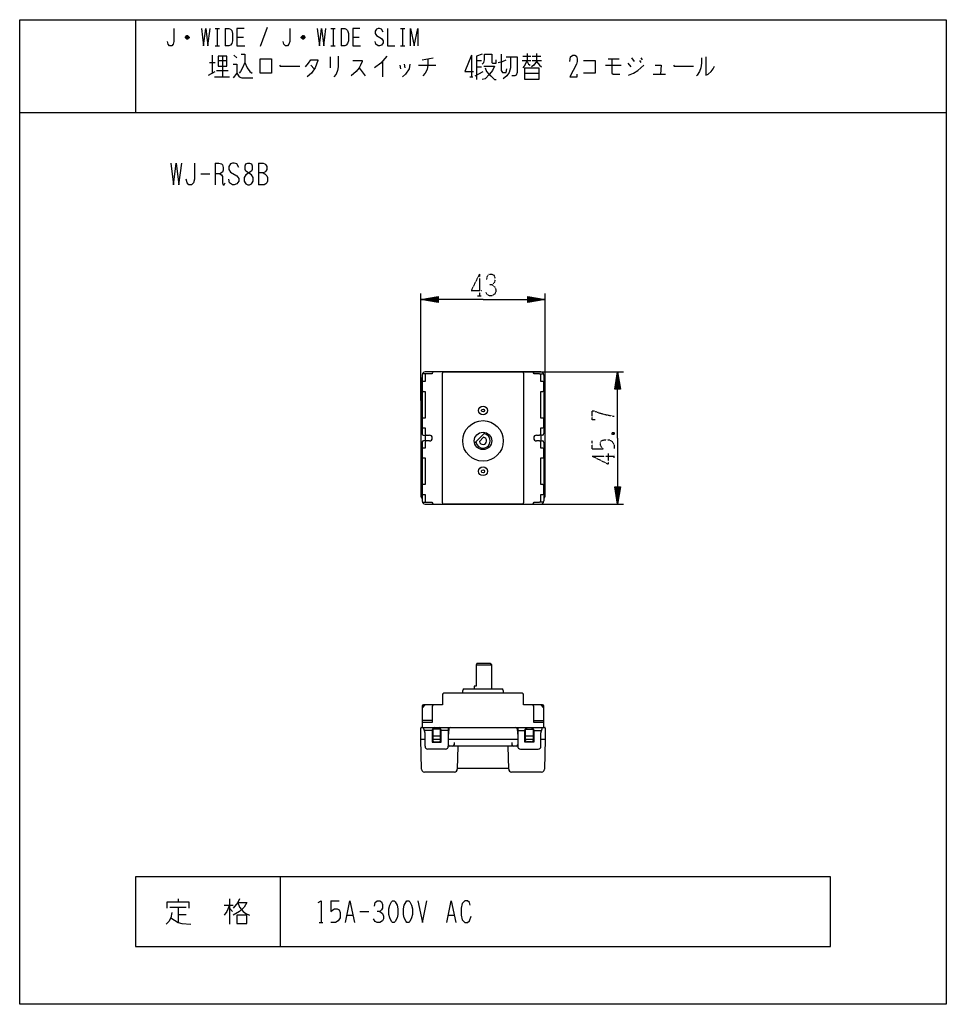
# Model space of a CAD drawing. Extents: x -40 to 280, y -308 to 32.
import ezdxf

# ---------------------------------------------------------------- set-up
doc = ezdxf.new("R2010")
doc.units = 0
doc.linetypes.add('DOT2', pattern=[0.125, 0, -0.125])
doc.layers.add('1', color=7, linetype='CONTINUOUS')

msp = doc.modelspace()

# ---------------------------------------------------------------- linework, layer by layer
at = {"layer": '1', "color": 5, "linetype": 'CONTINUOUS'}
for p, q in [((0, 32), (0, 0)), ((27.5, 29), (29, 29)), ((28.25, 29), (28.25, 23)), ((31, 29), (31, 23)), ((45.5, 29.25), (43, 22.75)), ((67.5, 29), (69, 29)), ((68.25, 29), (68.25, 23)), ((71, 29), (71, 23)), ((91.5, 29), (93, 29)), ((92.25, 29), (92.25, 23)), ((18.5, 25.75), (17.25, 25.75)), ((18.25, 26.25), (17.5, 26.25)), ((17.5, 25.5), (18.25, 25.5)), ((35, 26), (37.25, 26)), ((58.5, 25.75), (57.25, 25.75)), ((58.25, 26.25), (57.5, 26.25)), ((57.5, 25.5), (58.25, 25.5)), ((75, 26), (77.25, 26)), ((27.5, 23), (29, 23)), ((67.5, 23), (69, 23)), ((91.5, 23), (93, 23)), ((25.5, 17.25), (27.5, 17.25)), ((26.5, 19.75), (26.5, 13.5)), ((28.5, 17.875), (31.5, 17.875)), ((30, 19.4375), (30, 12.25)), ((34, 19.75), (35, 18.8125)), ((67.25, 19.125), (67.25, 15.375)), ((85.25, 17.5625), (85.25, 12.25)), ((99, 18.1875), (102.75, 18.8125)), ((116, 19.75), (116, 12.25)), ((117.75, 17.875), (119.5, 17.875)), ((133.5, 17.875), (136.5, 17.875)), ((133.75, 19.4375), (136.5, 19.4375)), ((135.25, 20.375), (135.25, 17.875)), ((137, 19.4375), (140, 19.4375)), ((137, 17.875), (140.25, 17.875)), ((163.25, 18.5), (167, 18.5)), ((171.25, 18.8125), (172.25, 17.5625)), ((174, 17.875), (174.5, 17.25)), ((174.5, 18.8125), (175, 18.1875)), ((25.25, 12.875), (27.5, 14.125)), ((28, 14.4375), (32, 14.4375)), ((60.5, 16.3125), (61.75, 15.0625)), ((77.25, 15.375), (79.25, 12.5625)), ((91.25, 16.3125), (91.5, 15.0625)), ((92.75, 16.625), (93, 15.375)), ((97.75, 16.3125), (103.75, 16.3125)), ((117.25, 12.5625), (120, 14.125)), ((117.75, 15.6875), (119.5, 15.6875)), ((162.25, 16.3125), (167.75, 16.3125)), ((170, 16.9375), (171, 15.6875)), ((27.25, 12.25), (32.5, 12.25)), ((115.5, 12.25), (116.5, 12.25)), ((134.5, 13.5), (139.25, 13.5)), ((178.75, 13.1875), (183, 13.1875)), ((-40, 0), (280, 0)), ((27.5, -17.5), (27.5, -25)), ((42.5, -17.5), (42.5, -25)), ((22.5, -21.25), (25.625, -21.25)), ((98.5, -99.45), (98.5, -62.6)), ((104.5, -65.35), (98.5, -64.6)), ((135.5, -63.85), (141.5, -64.6)), ((141.5, -99.45), (141.5, -62.6)), ((99, -90.6), (99, -90.8)), ((99, -90.8), (99, -93.25)), ((100.5, -90.3), (99.5, -90.3)), ((103, -89.6), (100, -89.6)), ((137, -89.6), (103, -89.6)), ((106, -134.8), (106, -90.1)), ((106.5, -89.6), (133.5, -89.6)), ((121.5, -89.6), (168.5, -89.6)), ((134, -90.1), (134, -134.8)), ((140, -89.6), (137, -89.6)), ((139.5, -90.3), (140.5, -90.3)), ((141, -90.8), (141, -90.6)), ((141, -90.8), (141, -93.25)), ((165.75, -95.6), (166.5, -89.6)), ((98.5, -92.65), (98.5, -132.25)), ((99, -93.25), (99, -96.05)), ((141, -96.05), (141, -93.25)), ((141.5, -132.25), (141.5, -92.65)), ((99, -96.05), (99, -105.85)), ((141, -96.05), (141, -105.85)), ((99, -105.85), (99, -108.65)), ((99, -108.65), (99, -110.95)), ((141, -108.65), (141, -105.85)), ((141, -108.65), (141, -110.95)), ((99.5, -111.45), (100.5, -111.45)), ((100, -111.45), (100, -113.45)), ((100.5, -111.45), (101.5, -111.45)), ((120.776457, -110.552223), (117.102223, -114.226458)), ((138.5, -111.45), (139.5, -111.45)), ((140.5, -111.45), (139.5, -111.45)), ((140, -111.45), (140, -113.45)), ((99, -113.95), (99, -116.25)), ((100.5, -113.45), (99.5, -113.45)), ((101.5, -113.45), (100.5, -113.45)), ((102.5, -112.45), (102.5, -112.45)), ((120.176777, -112.212564), (118.762563, -113.626777)), ((137.5, -112.45), (137.5, -112.45)), ((139.5, -113.45), (138.5, -113.45)), ((139.5, -113.45), (140.5, -113.45)), ((141, -113.95), (141, -116.25)), ((99, -116.25), (99, -119.05)), ((141, -119.05), (141, -116.25)), ((99, -119.05), (99, -128.85)), ((141, -119.05), (141, -128.85)), ((99, -128.85), (99, -131.65)), ((141, -131.65), (141, -128.85)), ((99, -131.65), (99, -134.1)), ((141, -131.65), (141, -134.1)), ((167.25, -129.3), (166.5, -135.3)), ((99, -134.1), (99, -134.3)), ((99.5, -134.6), (100.5, -134.6)), ((100, -135.3), (102.998055, -135.299996)), ((103, -135.3), (137, -135.3)), ((133.5, -135.3), (106.5, -135.3)), ((121.5, -135.3), (168.5, -135.3)), ((137, -135.3), (140, -135.3)), ((140.5, -134.6), (139.5, -134.6)), ((141, -134.3), (141, -134.1)), ((117.61994, -190.8), (122.999999, -190.8)), ((133.5, -200.6), (106.5, -200.6)), ((112.999996, -200.6), (112.999996, -199.6)), ((113.499996, -199.1), (126.500003, -199.1)), ((127.000003, -199.6), (127.000003, -200.6)), ((99, -205.1), (99, -205.807107)), ((99, -205.807107), (99, -210.7)), ((99.853553, -204.746447), (99.146447, -205.453553)), ((100.207107, -204.6), (99.5, -204.6)), ((103, -204.6), (100.207107, -204.6)), ((139.792893, -204.6), (137, -204.6)), ((140.5, -204.6), (139.792893, -204.6)), ((140.853553, -205.453553), (140.146447, -204.746447)), ((141, -205.807107), (141, -205.1)), ((141, -210.7), (141, -205.807107)), ((102.5, -210), (99, -210)), ((137.5, -210), (141, -210)), ((98.7, -212.4), (141.3, -212.4)), ((103.2, -212.4), (102.674604, -212.850339)), ((102.7, -213.2), (102.7, -216.9)), ((105.1, -213), (102.9, -213)), ((105.325396, -212.850339), (104.8, -212.4)), ((105.3, -216.9), (105.3, -213.2)), ((108, -213.4), (105.5, -213.4)), ((108, -212.4), (108, -218.9)), ((108.168884, -212.866741), (108.002215, -215.366777)), ((131.831116, -212.866741), (131.997785, -215.366777)), ((132, -212.4), (132, -218.9)), ((132, -213.4), (134.5, -213.4)), ((134.674604, -212.850339), (135.2, -212.4)), ((134.7, -216.9), (134.7, -213.2)), ((134.9, -213), (137.1, -213)), ((136.8, -212.4), (137.325396, -212.850339)), ((137.3, -213.2), (137.3, -216.9)), ((98.5, -216.4), (100, -216.4)), ((102.5, -216.4), (105.5, -216.4)), ((105.3, -215.4), (102.7, -215.4)), ((103.2, -217.4), (104.8, -217.4)), ((108, -216.4), (132, -216.4)), ((110, -217.6), (110, -218.4)), ((130, -217.6), (130, -218.4)), ((134.5, -216.4), (137.5, -216.4)), ((137.3, -215.4), (134.7, -215.4)), ((136.8, -217.4), (135.2, -217.4)), ((140, -216.4), (141.5, -216.4)), ((107, -219.9), (101, -219.9)), ((131.5, -218.9), (108.5, -218.9)), ((111.3, -218.9), (111.121967, -226.822466)), ((128.878033, -226.822466), (128.7, -218.9)), ((133, -219.9), (139, -219.9)), ((110.122219, -227.8), (99.77403, -227.8)), ((111.131461, -226.4), (128.868539, -226.4)), ((140.22597, -227.8), (129.877781, -227.8)), ((50, -264), (50, -288)), ((14.6875, -271.625), (14.6875, -272.5625)), ((32.5, -271.625), (32.5, -280.375)), ((11.875, -274.4375), (17.5, -274.4375)), ((14.6875, -274.4375), (14.6875, -279.75)), ((30.625, -273.8125), (33.75, -273.8125)), ((32.5, -274.75), (33.4375, -276)), ((67.5, -272.25), (70.3125, -272.25)), ((14.6875, -276.9375), (17.5, -276.9375)), ((73.125, -277.25), (75, -277.25)), ((77.5, -276), (80.625, -276)), ((108.125, -277.25), (110, -277.25)), ((63.4375, -279.75), (64.6875, -279.75))]:
    msp.add_line(p, q, dxfattribs=at)
at = {"layer": '1', "color": 5, "linetype": 'DOT2'}
for p, q in [((118.75, -55.85), (118.75, -63.35)), ((118.125, -63.35), (119.375, -63.35)), ((164.625, -110.575), (165.25, -111.2)), ((157.75, -116.2), (157.75, -113.3875)), ((157.75, -118.7), (165.25, -118.7)), ((165.25, -119.325), (165.25, -118.075))]:
    msp.add_line(p, q, dxfattribs=at)
at = {"layer": '1', "color": 5, "linetype": 'CONTINUOUS'}
for points in [[(-40, -308), (-40, 32), (280, 32), (280, -308), (-40, -308)], [(28.5, 19.4375), (28.5, 16), (31.5, 16), (31.5, 19.4375), (28.5, 19.4375)], [(43, 13.5), (43, 18.5), (47, 18.5), (47, 13.5), (43, 13.5)], [(134.5, 15.375), (139.25, 15.375), (139.25, 11.3125), (134.5, 11.3125), (134.5, 15.375)], [(38.75, -17.5), (39.375, -17.5), (40, -17.8125), (40.3125, -18.4375), (40.3125, -19.6875), (40, -20.3125), (38.125, -21.5625), (37.5, -22.5), (37.5, -23.75), (37.8125, -24.375), (38.125, -24.6875), (38.75, -25), (39.375, -25), (40, -24.6875), (40.3125, -24.375), (40.625, -23.75), (40.625, -22.5), (40, -21.5625), (38.125, -20.3125), (37.8125, -19.6875), (37.8125, -18.4375), (38.125, -17.8125), (38.75, -17.5)], [(240, -288), (240, -264), (0, -264), (0, -288), (240, -288)], [(88.75, -272.25), (89.375, -272.25), (89.6875, -272.5625), (90.3125, -273.8125), (90.625, -275.0625), (90.625, -276.9375), (90.3125, -278.1875), (89.6875, -279.4375), (89.375, -279.75), (88.75, -279.75), (88.4375, -279.4375), (87.8125, -278.1875), (87.5, -276.9375), (87.5, -275.0625), (87.8125, -273.8125), (88.4375, -272.5625), (88.75, -272.25)], [(93.75, -272.25), (94.375, -272.25), (94.6875, -272.5625), (95.3125, -273.8125), (95.625, -275.0625), (95.625, -276.9375), (95.3125, -278.1875), (94.6875, -279.4375), (94.375, -279.75), (93.75, -279.75), (93.4375, -279.4375), (92.8125, -278.1875), (92.5, -276.9375), (92.5, -275.0625), (92.8125, -273.8125), (93.4375, -272.5625), (93.75, -272.25)], [(35, -277.25), (35, -280.0625), (38.4375, -280.0625), (38.4375, -277.25), (35, -277.25)]]:
    msp.add_lwpolyline(points, close=True, dxfattribs=at)
for points in [[(13.25, 29), (13.25, 24.5), (13, 23.5), (12.5, 23), (11.75, 23), (11.25, 23.5), (11, 24.5)], [(22.75, 29), (23.5, 23), (24.25, 29), (25, 23), (25.75, 29)], [(31, 29), (32.25, 29), (32.75, 28.75), (33.25, 28.25), (33.5, 27.25), (33.5, 24.75), (33.25, 23.75), (32.75, 23.25), (32.25, 23), (31, 23)], [(37.5, 29), (35, 29), (35, 23), (37.75, 23)], [(53.25, 29), (53.25, 24.5), (53, 23.5), (52.5, 23), (51.75, 23), (51.25, 23.5), (51, 24.5)], [(62.75, 29), (63.5, 23), (64.25, 29), (65, 23), (65.75, 29)], [(71, 29), (72.25, 29), (72.75, 28.75), (73.25, 28.25), (73.5, 27.25), (73.5, 24.75), (73.25, 23.75), (72.75, 23.25), (72.25, 23), (71, 23)], [(77.5, 29), (75, 29), (75, 23), (77.75, 23)], [(85.5, 27.75), (85, 28.75), (84.25, 29), (83.75, 29), (83.25, 28.75), (82.75, 28), (82.75, 27.25), (83.25, 26.5), (85, 25.5), (85.5, 24.75), (85.5, 24), (85, 23.25), (84.25, 23), (83.75, 23), (83, 23.5), (82.75, 24.5)], [(87, 29), (87, 23), (89.5, 23)], [(95, 23), (95, 29), (96.25, 23), (97.5, 29), (97.5, 23)], [(17.25, 26), (17.75, 26.5), (18, 26.5), (18.5, 26), (18.5, 25.75), (18, 25.25), (17.75, 25.25), (17.25, 25.75), (17.25, 26), (18.5, 26)], [(57.25, 26), (57.75, 26.5), (58, 26.5), (58.5, 26), (58.5, 25.75), (58, 25.25), (57.75, 25.25), (57.25, 25.75), (57.25, 26), (58.5, 26)], [(37.75, 17.25), (37, 15.375), (36.25, 14.125), (35.75, 13.5)], [(36.5, 20.0625), (37.75, 20.0625), (37.75, 17.25), (38.5, 15.375), (39.5, 14.125), (40.25, 13.5)], [(58.75, 15.6875), (59.75, 16.9375), (60.5, 18.1875), (63, 18.1875), (63, 17.875), (62, 15.375), (60.75, 13.5), (59.25, 12.25)], [(70, 19.4375), (70, 15.6875), (69.75, 14.4375), (69.25, 13.1875), (68.5, 12.25)], [(75, 17.875), (78.25, 17.875), (78.25, 17.5625), (77.75, 16.3125), (77.25, 15.375), (76.25, 14.125), (74.5, 12.5625)], [(86.75, 19.4375), (84.75, 16.9375), (82.5, 15.375)], [(101, 18.5), (101, 16.3125), (100.75, 14.75), (100, 13.5), (99.25, 12.5625)], [(116, 19.75), (113.75, 14.125), (116.75, 14.125)], [(119.75, 20.0625), (117.75, 19.4375), (117.75, 11.3125)], [(119.75, 16.625), (120.25, 17.25), (120.5, 18.1875), (120.5, 20.0625), (123, 20.0625), (123, 17.25), (123.25, 16.9375), (124.5, 16.9375), (124.5, 18.1875)], [(125.25, 17.25), (126.75, 17.5625), (128, 18.1875)], [(126.25, 20.0625), (126.25, 14.4375), (126.75, 13.8125), (128, 13.8125), (128.25, 15.0625)], [(129.5, 19.125), (129.5, 15.375), (129, 13.8125), (128.25, 12.5625), (127, 11.625)], [(128, 19.125), (131.75, 19.125), (131.75, 13.8125), (131.5, 12.875), (131, 12.5625), (130, 12.5625)], [(135.25, 17.875), (134.25, 16), (133.75, 15.375)], [(135.25, 17.5625), (135.75, 16.625), (136.25, 16.3125)], [(138.5, 20.375), (138.5, 17.5625), (137.5, 16.3125), (136.75, 15.6875)], [(138.5, 17.5625), (139.5, 16.3125), (140.25, 15.6875)], [(150, 17.5625), (150.25, 19.125), (151, 19.75), (151.75, 19.75), (152.25, 19.4375), (152.5, 18.5), (152.5, 17.5625), (152.25, 16.625), (150, 12.25), (152.5, 12.25), (152.5, 13.1875)], [(154.75, 17.875), (158.75, 17.875), (158.75, 13.5), (154.75, 13.5)], [(164.5, 18.5), (164.5, 13.5), (165, 13.1875), (167.25, 13.1875)], [(195.5, 18.8125), (195.5, 16.9375), (195.25, 15.375), (194.75, 14.125), (194, 12.875), (193.75, 12.5625)], [(197, 19.125), (197, 12.875), (197.75, 13.1875), (198.75, 14.125), (199.5, 15.0625), (200, 16)], [(33.75, 16.625), (35, 16.625), (35, 13.5), (33.75, 11.9375)], [(49.75, 16.3125), (50, 16), (56.75, 16)], [(94.75, 16.625), (94.5, 15.0625), (93.25, 13.1875), (92.25, 12.25)], [(120.25, 16), (124, 16), (123.25, 14.4375), (122.25, 13.1875), (120.75, 11.625), (119.75, 11.3125)], [(120.75, 15.375), (121.25, 14.125), (122, 13.1875), (122.75, 12.5625), (124, 11.3125), (124.5, 11.3125)], [(170.25, 12.875), (172, 13.5), (173.5, 14.4375), (175.5, 16.3125)], [(179.5, 16.3125), (181.5, 16.3125), (181.25, 13.1875)], [(185.75, 16.3125), (186, 16), (192.75, 16)], [(35, 13.5), (35.75, 12.25), (36.75, 11.9375), (40.5, 11.9375)], [(12.1875, -17.5), (13.125, -25), (14.0625, -17.5), (15, -25), (15.9375, -17.5)], [(20.3125, -17.5), (20.3125, -23.125), (20, -24.375), (19.375, -25), (18.4375, -25), (17.8125, -24.375), (17.5, -23.125)], [(27.5, -17.5), (28.75, -17.5), (29.6875, -17.8125), (30, -18.125), (30.3125, -19.0625), (30.3125, -20), (30, -20.625), (29.0625, -21.25), (27.5, -21.25)], [(35.625, -19.0625), (35, -17.8125), (34.0625, -17.5), (33.4375, -17.5), (32.8125, -17.8125), (32.1875, -18.75), (32.1875, -19.6875), (32.8125, -20.625), (35, -21.875), (35.625, -22.8125), (35.625, -23.75), (35, -24.6875), (34.0625, -25), (33.4375, -25), (32.5, -24.375), (32.1875, -23.125)], [(42.5, -17.5), (44.0625, -17.5), (44.6875, -17.8125), (45, -18.125), (45.3125, -18.75), (45.3125, -19.6875), (45, -20.3125), (44.6875, -20.625), (44.0625, -20.9375), (42.5, -20.9375)], [(29.0625, -21.25), (29.6875, -21.5625), (30, -22.1875), (30, -24.375), (30.3125, -25), (30.625, -25), (30.9375, -24.375)], [(44.0625, -20.9375), (44.6875, -21.25), (45.3125, -21.875), (45.625, -22.5), (45.625, -23.75), (45.3125, -24.375), (45, -24.6875), (44.375, -25), (42.5, -25)], [(120, -64.6), (98.5, -64.6), (104.5, -63.6), (104.5, -65.6), (98.5, -64.6), (104.5, -64.1), (104.5, -65.1), (98.5, -64.6), (104.5, -63.85)], [(104.5, -64.35), (98.5, -64.6), (104.5, -64.85)], [(120, -64.6), (141.5, -64.6), (135.5, -65.6), (135.5, -63.6), (141.5, -64.6), (135.5, -65.1), (135.5, -64.1), (141.5, -64.6), (135.5, -65.35)], [(135.5, -64.85), (141.5, -64.6), (135.5, -64.35)], [(100, -90.8), (100, -92.95), (99.3, -92.95)], [(102.5, -90.1), (102.5, -90.3), (100.5, -90.3)], [(139.5, -90.3), (137.5, -90.3), (137.5, -90.1)], [(140.7, -92.95), (140, -92.95), (140, -90.8)], [(166.5, -112.45), (166.5, -89.6), (167.5, -95.6), (165.5, -95.6), (166.5, -89.6), (167, -95.6), (166, -95.6), (166.5, -89.6), (167.25, -95.6)], [(166.75, -95.6), (166.5, -89.6), (166.25, -95.6)], [(99.3, -96.35), (100, -96.35), (100, -105.55), (99.3, -105.55)], [(140.7, -105.55), (140, -105.55), (140, -96.35), (140.7, -96.35)], [(99.3, -108.95), (100, -108.95), (100, -110.95)], [(140, -110.95), (140, -108.95), (140.7, -108.95)], [(100, -113.95), (100, -115.95), (99.3, -115.95)], [(140.7, -115.95), (140, -115.95), (140, -113.95)], [(166.5, -112.45), (166.5, -135.3), (165.5, -129.3), (167.5, -129.3), (166.5, -135.3), (166, -129.3), (167, -129.3), (166.5, -135.3), (165.75, -129.3)], [(99.3, -119.35), (100, -119.35), (100, -128.55), (99.3, -128.55)], [(140.7, -128.55), (140, -128.55), (140, -119.35), (140.7, -119.35)], [(99.3, -131.95), (100, -131.95), (100, -134.1)], [(140, -134.1), (140, -131.95), (140.7, -131.95)], [(166.25, -129.3), (166.5, -135.3), (166.75, -129.3)], [(100.5, -134.6), (102.5, -134.6), (102.5, -134.8)], [(137.5, -134.800046), (137.5, -134.6), (139.5, -134.6)], [(122.999999, -199.1), (122.999999, -190.8), (122.499999, -190.3), (117.848814, -190.3), (117.61994, -190.8), (117.61994, -198.1), (116.999999, -198.1), (116.999999, -199.1)], [(106, -201.1), (106, -204.6), (103, -204.6)], [(137, -204.6), (134, -204.6), (134, -201.1)], [(102.5, -205.1), (102.5, -210.7), (99, -210.7), (99, -212.4)], [(141, -212.4), (141, -212.4), (141, -210.7), (137.5, -210.7), (137.5, -205.1)], [(98.774376, -226.826307), (98.5, -216.4), (98.5, -212.6)], [(100, -218.9), (100, -214.4), (99.5, -212.4)], [(102.5, -213.4), (100, -213.4), (99.75, -213.4)], [(102.5, -213.229967), (102.5, -217.5), (105.5, -217.5), (105.5, -213.229967)], [(137.5, -213.229967), (137.5, -217.5), (134.5, -217.5), (134.5, -213.229967)], [(137.5, -213.4), (140, -213.4), (140.25, -213.4)], [(140, -218.9), (140, -214.4), (140.5, -212.4)], [(141.5, -212.6), (141.5, -216.4), (141.225624, -226.826307)], [(35.9375, -271.625), (35.3125, -272.875), (33.75, -274.75)], [(10.9375, -274.75), (10.9375, -272.5625), (18.4375, -272.5625), (18.4375, -274.75)], [(32.5, -273.8125), (31.5625, -276), (30.625, -277.25)], [(35.3125, -272.875), (38.4375, -272.875), (37.5, -274.4375), (35.9375, -276), (33.75, -277.25)], [(35.3125, -272.875), (35.9375, -274.4375), (37.1875, -276), (38.125, -276.625), (39.375, -277.25)], [(63.125, -272.875), (64.0625, -272.25), (64.0625, -279.75)], [(67.5, -272.25), (67.5, -276), (68.125, -275.375), (68.75, -275.0625), (69.6875, -275.0625), (70.3125, -275.375), (70.625, -276.3125), (70.625, -278.1875), (70, -279.125), (69.0625, -279.75), (67.5, -279.75)], [(72.5, -279.75), (74.0625, -272.25), (75.625, -279.75)], [(82.5, -274.125), (82.8125, -272.875), (83.4375, -272.25), (84.375, -272.25), (85, -272.5625), (85.3125, -273.5), (85.3125, -274.75), (85, -275.375), (84.375, -276), (83.4375, -276)], [(97.5, -272.25), (99.0625, -279.75), (100.625, -272.25)], [(107.5, -279.75), (109.0625, -272.25), (110.625, -279.75)], [(115.625, -273.8125), (115.3125, -272.875), (114.6875, -272.25), (113.75, -272.25), (112.8125, -273.1875), (112.5, -274.75), (112.5, -277.25), (112.8125, -278.8125), (113.75, -279.75), (114.6875, -279.75), (115.3125, -279.125), (115.9375, -277.5625)], [(12.5, -276.3125), (12.1875, -278.1875), (11.5625, -279.4375), (10.625, -280.375)], [(12.1875, -278.1875), (14.6875, -279.75), (15.9375, -280.0625), (19.0625, -280.375)], [(84.375, -276), (85.3125, -276.625), (85.625, -277.5625), (85.625, -278.5), (85.3125, -279.125), (84.375, -279.75), (83.4375, -279.75), (82.8125, -279.4375), (82.1875, -278.5)]]:
    msp.add_lwpolyline(points, dxfattribs=at)
at = {"layer": '1', "color": 5, "linetype": 'DOT2'}
for points in [[(118.75, -55.85), (115.9375, -61.475), (119.6875, -61.475)], [(121.25, -57.725), (121.5625, -56.475), (122.1875, -55.85), (123.125, -55.85), (123.75, -56.1625), (124.0625, -57.1), (124.0625, -58.35), (123.75, -58.975), (123.125, -59.6), (122.1875, -59.6)], [(123.125, -59.6), (124.0625, -60.225), (124.375, -61.1625), (124.375, -62.1), (124.0625, -62.725), (123.125, -63.35), (122.1875, -63.35), (121.5625, -63.0375), (120.9375, -62.1)], [(158.6875, -106.2), (157.75, -106.2), (157.75, -103.075), (158.375, -103.075), (159.9375, -103.7), (162.125, -104.325), (165.25, -104.95)], [(164.625, -111.2), (165.25, -110.575), (165.25, -111.2), (164.625, -111.2), (164.625, -110.575), (165.25, -110.575)], [(157.75, -116.2), (161.5, -116.2), (160.875, -115.575), (160.5625, -114.95), (160.5625, -114.0125), (160.875, -113.3875), (161.8125, -113.075), (163.6875, -113.075), (164.625, -113.7), (165.25, -114.6375), (165.25, -116.2)], [(157.75, -118.7), (163.375, -121.5125), (163.375, -117.7625)]]:
    msp.add_lwpolyline(points, dxfattribs=at)
at = {"layer": '1', "color": 5, "linetype": 'CONTINUOUS'}
for centre, radius in [((120, -102.95), 1.5), ((120, -102.95), 0.5), ((120, -113.45), 7), ((120, -113.45), 3), ((120, -123.95), 1.5), ((120, -123.95), 0.5)]:
    msp.add_circle(centre, radius, dxfattribs=at)
for centre, radius, start, end in [((100, -92.65), 1.5, 131.810313, -179.999998), ((100, -90.6), 1, 89.999999, 179.999998), ((99.5, -90.8), 0.5, 89.999998, -179.999997), ((100.5, -90.8), 0.5, 89.999999, -179.999998), ((103, -90.1), 0.5, 89.999999, -179.999998), ((106.5, -90.1), 0.5, 89.999999, 179.999998), ((133.5, -90.1), 0.5, 0, 89.999999), ((137, -90.1), 0.5, 0.000001, 89.999998), ((139.5, -90.8), 0.5, 0, 89.999999), ((140, -90.6), 1, 0, 89.999999), ((140.5, -90.8), 0.5, -0.000001, 90), ((140, -92.65), 1.5, 0, 48.189685), ((99.3, -93.25), 0.3, 89.999999, -179.999998), ((140.7, -93.25), 0.3, 0, 89.999999), ((99.3, -96.05), 0.3, 179.999998, -89.999999), ((140.7, -96.05), 0.3, -90, 0.000002), ((99.3, -105.85), 0.3, 89.999999, 179.999998), ((99.3, -108.65), 0.3, -179.999997, -90), ((140.7, -105.85), 0.3, -0.000002, 90), ((140.7, -108.65), 0.3, -89.999999, 0), ((99.5, -110.95), 0.5, 179.999998, -89.999999), ((100.5, -110.95), 0.5, -179.999998, -89.999999), ((101.5, -112.45), 1, 0, 89.999999), ((120, -113.45), 2.5, -171.869896, 81.869897), ((138.5, -112.45), 1, 89.999999, 179.999998), ((139.5, -110.95), 0.5, -89.999999, 0), ((140.5, -110.95), 0.5, -89.999999, 0), ((99.5, -113.95), 0.5, 89.999999, -179.999998), ((100.5, -113.95), 0.5, 90, 179.999998), ((101.5, -112.45), 1, -89.999999, 0), ((120, -113.45), 1.25, -171.869896, 81.869897), ((138.5, -112.45), 1, 179.999998, -89.999999), ((139.5, -113.95), 0.5, 0, 89.999999), ((140.5, -113.95), 0.5, 0, 89.999999), ((99.3, -116.25), 0.3, 90, 179.999997), ((140.7, -116.25), 0.3, 0, 89.999999), ((99.3, -119.05), 0.3, -179.999996, -90), ((140.7, -119.05), 0.3, -90, 0.000002), ((99.3, -128.85), 0.3, 90, 179.999997), ((140.7, -128.85), 0.3, -0.000001, 90), ((100, -132.25), 1.5, 179.999998, -131.810314), ((99.3, -131.65), 0.3, -179.999997, -90), ((140.7, -131.65), 0.3, -89.999999, 0), ((140, -132.25), 1.5, -48.189685, 0), ((99.5, -134.1), 0.5, 179.999998, -89.999999), ((100, -134.3), 1, 179.999998, -89.999999), ((100.5, -134.1), 0.5, 179.999998, -89.999999), ((103, -134.8), 0.5, -179.999997, -90), ((106.5, -134.8), 0.5, 179.999998, -89.999999), ((133.5, -134.8), 0.5, -89.999999, 0), ((137, -134.8), 0.5, -89.999999, -0.005231), ((139.5, -134.1), 0.5, -90, 0), ((140, -134.3), 1, -89.999999, 0), ((140.5, -134.1), 0.5, -89.999999, 0), ((106.5, -201.1), 0.5, 89.999999, 179.999998), ((113.499996, -199.6), 0.5, 89.999999, 179.999998), ((126.500003, -199.6), 0.5, 0, 89.999999), ((133.5, -201.1), 0.5, 0, 89.999999), ((99.5, -205.1), 0.5, 89.999999, 179.999998), ((99.5, -205.807107), 0.5, 134.999998, -179.999998), ((100.207107, -205.1), 0.5, 89.999999, 134.999998), ((103, -205.1), 0.5, 90.000001, 179.999998), ((137, -205.1), 0.5, 0, 89.999999), ((139.792893, -205.1), 0.5, 44.999999, 89.999999), ((140.5, -205.1), 0.5, 0, 89.999999), ((140.5, -205.807107), 0.5, 0, 44.999999), ((98.7, -212.6), 0.2, 89.999999, -179.999998), ((103, -213.229967), 0.5, 130.601293, 179.999998), ((102.9, -213.2), 0.2, 89.999999, 179.999998), ((105.1, -213.2), 0.2, 0, 89.999999), ((105, -213.229967), 0.5, 0, 49.398706), ((108.667777, -212.9), 0.5, 89.999999, 176.185924), ((131.332223, -212.9), 0.5, 3.814075, 89.999999), ((135, -213.229967), 0.5, 130.601293, 179.999998), ((134.9, -213.2), 0.2, 89.999999, 179.999998), ((137.1, -213.2), 0.2, 0, 89.999999), ((137, -213.229967), 0.5, 0, 49.398706), ((141.3, -212.6), 0.2, 0, 89.999999), ((103.2, -216.9), 0.5, 179.999998, -89.999999), ((104.8, -216.9), 0.5, -89.999999, 0), ((109, -215.433296), 1, 176.185924, -179.999998), ((130.999998, -215.433297), 1.000002, 0.000009, 3.814074), ((135.2, -216.9), 0.5, 179.999998, -89.999999), ((136.8, -216.9), 0.5, -89.999999, 0), ((101, -218.9), 1, 179.999998, -89.999999), ((107, -218.9), 1, -89.999999, 0), ((108.5, -218.4), 0.5, -179.999998, -89.999999), ((109.5, -218.4), 0.5, -89.999999, 0), ((130.5, -218.4), 0.5, -179.999998, -89.999999), ((131.5, -218.4), 0.5, -89.999999, 0), ((133, -218.9), 1, 179.999998, -89.999999), ((139, -218.9), 1, -89.999999, 0), ((99.77403, -226.8), 1, -178.492563, -89.999999), ((110.122219, -226.8), 1, -89.999999, -1.287329), ((129.877781, -226.8), 1, -178.712669, -89.999999), ((140.22597, -226.8), 1, -89.999999, -1.507436)]:
    msp.add_arc(centre, radius, start, end, dxfattribs=at)

doc.saveas('drawing.dxf')
